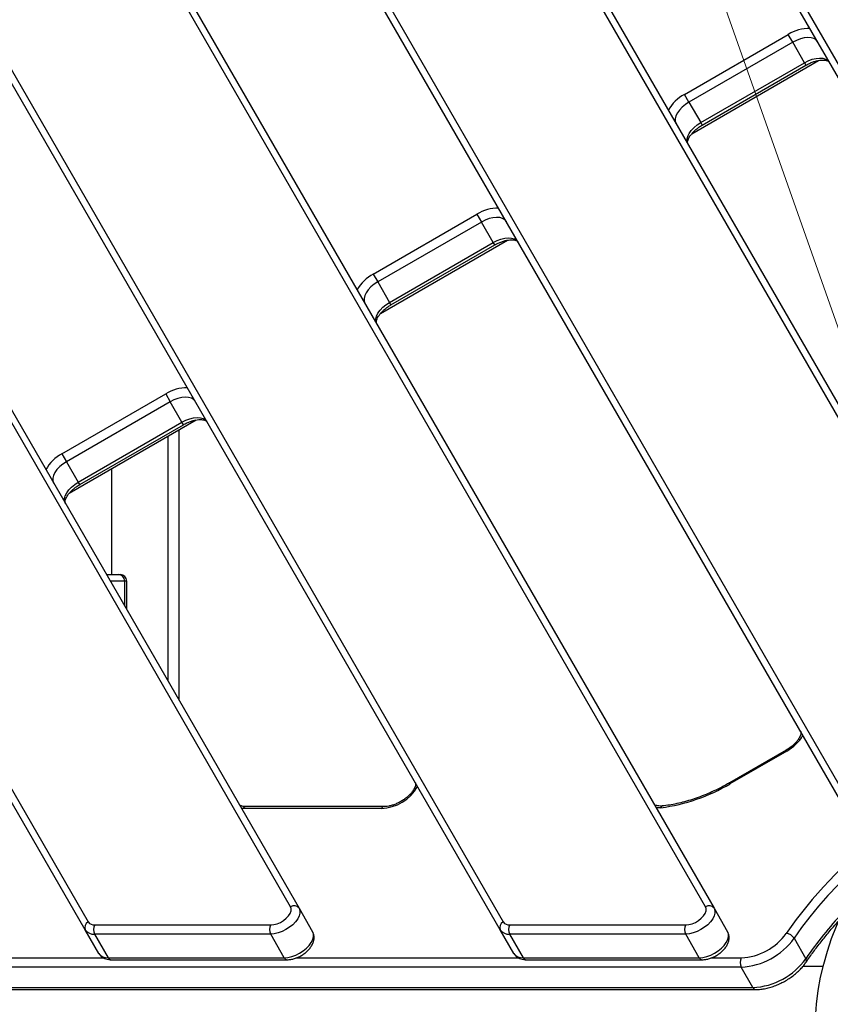
# Model space of a CAD drawing. Units: millimetres. Extents: x -3706 to 4520, y -3188 to 8932.
# Drawn here: x 880 to 1252, y 191 to 643 of the extents above; entities that cross this region are included whole.
import ezdxf

# ---------------------------------------------------------------- set-up
doc = ezdxf.new("R2010")
doc.units = ezdxf.units.MM
doc.styles.add('SLDTEXTSTYLE0', font='TXT', dxfattribs={"width": 0.7})
doc.dimstyles.new('SLDDIMSTYLE0', dxfattribs={"dimtxt": 5, "dimasz": 3.302, "dimexe": 0, "dimexo": 0.0625, "dimgap": 1.25, "dimtad": 2, "dimdec": 0, "dimrnd": 1e-09, "dimzin": 12, "dimdsep": 46, "dimtxsty": 'SLDTEXTSTYLE0', "dimsah": 1, "dimcen": 0.09, "dimadec": 0, "dimazin": 3, "dimtfac": 1, "dimtofl": 0, "dimtmove": 0, "dimatfit": 3, "dimfxl": 0, "dimfrac": 2, "dimtolj": 1, "dimtzin": 12, "dimarcsym": 0})
doc.dimstyles.new('SLDDIMSTYLE1', dxfattribs={"dimtxt": 5, "dimasz": 3.302, "dimexe": 0, "dimexo": 0.0625, "dimgap": 1.25, "dimtad": 0, "dimtih": 1, "dimtoh": 1, "dimdec": 0, "dimrnd": 1e-09, "dimzin": 12, "dimdsep": 46, "dimtxsty": 'SLDTEXTSTYLE0', "dimsah": 1, "dimcen": 0, "dimadec": 0, "dimazin": 3, "dimtfac": 1, "dimtofl": 0, "dimtmove": 0, "dimatfit": 3, "dimfxl": 0, "dimfrac": 2, "dimtolj": 1, "dimtzin": 12, "dimarcsym": 0})

# ---------------------------------------------------------------- blocks, each defined once
blk = doc.blocks.new('_D')
at = {"color": 7, "linetype": 'Continuous', "lineweight": 0}
for p, q in [((-1668.25, 443.69), (-1668.25, -1402.55)), ((2860.63, 71.72), (2860.63, -1402.55)), ((-1668.25, -1401.55), (2860.63, -1401.55))]:
    blk.add_line(p, q, dxfattribs=at)
at = {"color": 7, "linetype": 'Continuous', "lineweight": 18}
for points in [[(-1668.25, -1401.55), (-1664.94, -1402.06), (-1664.94, -1401.05)], [(2860.63, -1401.55), (2857.33, -1401.05), (2857.33, -1402.06)]]:
    blk.add_solid(points, dxfattribs=at)
at = {"color": 7, "linetype": 'Continuous', "lineweight": 18, "insert": (589.97, -1395.11), "char_height": 5, "attachment_point": 1, "style": 'SLDTEXTSTYLE0'}
blk.add_mtext('4529', dxfattribs=at)
blk = doc.blocks.new('_D_1')
at = {"color": 7, "linetype": 'Continuous', "lineweight": 0}
for p, q in [((759.75, 1483.38), (3062.94, 1483.38)), ((3061.94, 1483.38), (3061.94, -1126.01)), ((759.75, -1126.01), (3062.94, -1126.01))]:
    blk.add_line(p, q, dxfattribs=at)
at = {"color": 7, "linetype": 'Continuous', "lineweight": 18}
for points in [[(3061.94, 1483.38), (3061.43, 1480.07), (3062.45, 1480.07)], [(3061.94, -1126.01), (3062.45, -1122.7), (3061.43, -1122.7)]]:
    blk.add_solid(points, dxfattribs=at)
at = {"color": 7, "linetype": 'Continuous', "lineweight": 18, "insert": (3055.49, 172.28), "char_height": 5, "attachment_point": 1, "rotation": 90, "style": 'SLDTEXTSTYLE0'}
blk.add_mtext('2609', dxfattribs=at)
blk = doc.blocks.new('_D_3')
at = {"color": 7, "linetype": 'Continuous', "lineweight": 0}
for p, q in [((255.23, 3330.66), (233.94, 3330.66)), ((319.68, 3148.42), (255.23, 3330.66)), ((2420.33, -2791.05), (319.68, 3148.42))]:
    blk.add_line(p, q, dxfattribs=at)
at = {"color": 7, "linetype": 'Continuous', "lineweight": 18}
for points in [[(319.68, 3148.42), (320.3, 3145.14), (321.26, 3145.48)], [(2420.33, -2791.05), (2419.71, -2787.77), (2418.75, -2788.1)]]:
    blk.add_solid(points, dxfattribs=at)
at = {"color": 7, "linetype": 'Continuous', "lineweight": 18, "char_height": 5, "attachment_point": 1, "style": 'SLDTEXTSTYLE0'}
for s, insert in [('%%c', (233.94, 3337.1)), ('6300', (241.2, 3337.1))]:
    blk.add_mtext(s, dxfattribs=dict(at, insert=insert))

msp = doc.modelspace()

# ---------------------------------------------------------------- linework, layer by layer
at = {"color": 7, "linetype": 'Continuous', "lineweight": 25}
for p, q in [((1406.45, 355.57), (1136.53, 823.08)), ((1137.88, 826.75), (1407.8, 359.23)), ((1332.6, 327.48), (1065.08, 790.83)), ((1068.93, 790.17), (1336.44, 326.82)), ((1258.5, 281.82), (990.25, 746.44)), ((991.6, 750.1), (1259.85, 285.48)), ((1194.75, 236.23), (922.28, 708.16)), ((926.13, 707.5), (1198.6, 235.57)), ((851.51, 662.76), (1101.8, 229.23)), ((1100.45, 225.57), (850.16, 659.09)), ((1185.02, 609.09), (1232.65, 636.59)), ((1234.73, 632.99), (1187.1, 605.49)), ((1234.73, 632.99), (1232.65, 636.59)), ((1240.14, 623.62), (1234.73, 632.99)), ((1188.39, 591.01), (1246.63, 624.64)), ((1192.51, 596.12), (1240.14, 623.62)), ((1193.18, 594.96), (1240.81, 622.46)), ((1240.14, 623.62), (1240.81, 622.46)), ((1004.23, 236.23), (785.91, 614.38)), ((789.75, 613.71), (1008.08, 235.57)), ((1187.1, 605.49), (1185.02, 609.09)), ((1187.1, 605.49), (1192.51, 596.12)), ((1192.51, 596.12), (1193.18, 594.96)), ((909.93, 225.57), (716.6, 560.42)), ((717.95, 564.09), (911.28, 229.23)), ((1042.12, 526.59), (1089.76, 554.09)), ((1089.76, 554.09), (1091.84, 550.49)), ((1091.84, 550.49), (1044.2, 522.99)), ((1097.25, 541.12), (1091.84, 550.49)), ((1045.49, 508.51), (1103.74, 542.14)), ((1049.62, 513.62), (1097.25, 541.12)), ((1050.29, 512.46), (1097.92, 539.96)), ((1097.92, 539.96), (1097.25, 541.12)), ((1042.12, 526.59), (1044.2, 522.99)), ((1044.2, 522.99), (1049.62, 513.62)), ((1050.29, 512.46), (1049.62, 513.62)), ((899.23, 444.09), (946.86, 471.59)), ((946.86, 471.59), (948.94, 467.99)), ((948.94, 467.99), (901.31, 440.49)), ((954.35, 458.62), (948.94, 467.99)), ((902.6, 426.01), (960.84, 459.64)), ((906.72, 431.12), (954.35, 458.62)), ((907.39, 429.96), (955.02, 457.46)), ((955.02, 457.46), (954.35, 458.62)), ((947.96, 339.69), (947.96, 452.2)), ((952.96, 455.09), (952.96, 331.03)), ((899.23, 444.09), (901.31, 440.49)), ((901.31, 440.49), (906.72, 431.12)), ((922.11, 388.69), (922.11, 437.28)), ((907.39, 429.96), (906.72, 431.12)), ((919.67, 388.69), (925.13, 388.69)), ((925.13, 388.69), (925.96, 388.69)), ((928.05, 385.69), (921.41, 385.69)), ((928.05, 374.17), (928.05, 385.69)), ((928.96, 385.69), (928.05, 385.69)), ((928.96, 372.6), (928.96, 385.69)), ((1231.76, 308.13), (1205.68, 293.07)), ((1232.01, 307.69), (1205.93, 292.64)), ((1232.01, 307.69), (1231.76, 308.13)), ((1205.68, 293.07), (1205.93, 292.64)), ((982.37, 281.34), (981.64, 281.36)), ((1045.87, 281.34), (982.37, 281.34)), ((1047.12, 282.17), (983.62, 282.17)), ((1008.08, 235.57), (1014.32, 224.75)), ((1198.6, 235.57), (1204.85, 224.75)), ((914.31, 227.88), (995.13, 227.88)), ((1104.83, 227.88), (1185.66, 227.88)), ((916.17, 214.75), (909.93, 225.57)), ((995.08, 223.64), (914.25, 223.64)), ((914.25, 223.64), (920.5, 212.82)), ((1001.33, 212.82), (995.08, 223.64)), ((1106.7, 214.75), (1100.45, 225.57)), ((1185.61, 223.64), (1104.78, 223.64)), ((1104.78, 223.64), (1111.02, 212.82)), ((1191.85, 212.82), (1185.61, 223.64)), ((1235.34, 221.75), (1240.75, 212.38)), ((816.34, 212.74), (918.32, 212.74)), ((920.5, 212.82), (1001.33, 212.82)), ((1006.87, 212.74), (1108.84, 212.74)), ((1111.02, 212.82), (1191.85, 212.82)), ((1197.39, 212.74), (1211.13, 212.74)), ((1211.08, 208.5), (507.83, 208.5)), ((921.8, 211.9), (1002.63, 211.9)), ((1112.32, 211.9), (1193.15, 211.9)), ((1216.49, 199.12), (1211.08, 208.5)), ((1248.7, 208.84), (1239.39, 208.84)), ((513.24, 199.12), (1216.49, 199.12)), ((514.54, 198.2), (1217.79, 198.2))]:
    msp.add_line(p, q, dxfattribs=at)
at = {"color": 7, "linetype": 'Continuous', "lineweight": 25, "flags": 128}
for points in [[(1246.16, 633.19), (1245.45, 634.03), (1244.44, 634.65), (1243.16, 635.02), (1241.66, 635.12), (1240.01, 634.96), (1238.25, 634.54), (1236.47, 633.87), (1234.73, 632.99)], [(1240.14, 623.62), (1241.88, 624.5), (1243.67, 625.17), (1245.42, 625.59), (1247.08, 625.75), (1248.57, 625.64), (1249.85, 625.28), (1250.86, 624.66), (1251.57, 623.82)], [(1187.1, 605.49), (1185.46, 604.42), (1184, 603.21), (1182.75, 601.9), (1181.79, 600.55), (1181.13, 599.2), (1180.81, 597.91), (1180.83, 596.73), (1181.21, 595.69)], [(1186.62, 586.32), (1186.25, 587.35), (1186.22, 588.54), (1186.54, 589.83), (1187.2, 591.18), (1188.17, 592.53), (1189.41, 593.84), (1190.87, 595.05), (1192.51, 596.12)], [(1103.27, 550.69), (1102.56, 551.53), (1101.55, 552.15), (1100.27, 552.52), (1098.77, 552.62), (1097.11, 552.46), (1095.36, 552.04), (1093.58, 551.37), (1091.84, 550.49)], [(1097.25, 541.12), (1098.99, 542), (1100.77, 542.67), (1102.53, 543.09), (1104.18, 543.25), (1105.68, 543.14), (1106.96, 542.78), (1107.97, 542.16), (1108.68, 541.32)], [(1044.2, 522.99), (1042.57, 521.92), (1041.1, 520.71), (1039.86, 519.4), (1038.89, 518.05), (1038.23, 516.7), (1037.91, 515.41), (1037.94, 514.23), (1038.31, 513.19)], [(1043.73, 503.82), (1043.35, 504.85), (1043.32, 506.04), (1043.65, 507.33), (1044.3, 508.68), (1045.27, 510.03), (1046.51, 511.34), (1047.98, 512.55), (1049.62, 513.62)], [(960.37, 468.19), (959.66, 469.03), (958.65, 469.65), (957.37, 470.02), (955.88, 470.12), (954.22, 469.96), (952.47, 469.54), (950.68, 468.87), (948.94, 467.99)], [(954.35, 458.62), (956.1, 459.5), (957.88, 460.17), (959.63, 460.59), (961.29, 460.75), (962.78, 460.64), (964.06, 460.28), (965.08, 459.66), (965.78, 458.82)], [(901.31, 440.49), (899.67, 439.42), (898.21, 438.21), (896.97, 436.9), (896, 435.55), (895.34, 434.2), (895.02, 432.91), (895.05, 431.73), (895.42, 430.69)], [(900.83, 421.32), (900.46, 422.35), (900.43, 423.54), (900.75, 424.83), (901.41, 426.18), (902.38, 427.53), (903.62, 428.84), (905.09, 430.05), (906.72, 431.12)], [(1174.19, 281.67), (1172.98, 281.59), (1172.02, 281.61)], [(1294.5, 278.3), (1292.6, 277.04), (1286.76, 272.98), (1281.07, 268.79), (1275.55, 264.48), (1270.2, 260.04), (1265.05, 255.51), (1260.1, 250.87), (1255.37, 246.16), (1250.86, 241.37), (1246.6, 236.53), (1242.58, 231.63), (1238.83, 226.7), (1235.34, 221.75)], [(1008.08, 235.57), (1008.45, 234.53), (1008.47, 233.33), (1008.14, 232.02), (1007.47, 230.66), (1006.48, 229.3), (1005.22, 227.98), (1003.73, 226.77), (1002.07, 225.7), (1000.3, 224.83), (998.5, 224.18), (996.74, 223.77), (995.08, 223.64)], [(995.13, 227.88), (996.54, 228.02), (998.03, 228.42), (999.53, 229.06), (1000.96, 229.91), (1002.23, 230.92), (1003.27, 232.03), (1004.02, 233.18), (1004.44, 234.31), (1004.51, 235.34), (1004.23, 236.23)], [(1198.6, 235.57), (1198.98, 234.53), (1199, 233.33), (1198.67, 232.02), (1197.99, 230.66), (1197.01, 229.3), (1195.74, 227.98), (1194.25, 226.77), (1192.59, 225.7), (1190.83, 224.83), (1189.03, 224.18), (1187.27, 223.77), (1185.61, 223.64)], [(1185.66, 227.88), (1187.06, 228.02), (1188.56, 228.42), (1190.06, 229.06), (1191.48, 229.91), (1192.75, 230.92), (1193.79, 232.03), (1194.55, 233.18), (1194.97, 234.31), (1195.04, 235.34), (1194.75, 236.23)], [(1001.33, 212.82), (1002.99, 212.96), (1004.75, 213.36), (1006.55, 214.01), (1008.31, 214.89), (1009.97, 215.95), (1011.46, 217.17), (1012.72, 218.48), (1013.71, 219.85), (1014.39, 221.21), (1014.72, 222.51), (1014.7, 223.71), (1014.32, 224.75)], [(1191.85, 212.82), (1193.51, 212.96), (1195.27, 213.36), (1197.07, 214.01), (1198.84, 214.89), (1200.49, 215.95), (1201.99, 217.17), (1203.25, 218.48), (1204.24, 219.85), (1204.91, 221.21), (1205.24, 222.51), (1205.22, 223.71), (1204.85, 224.75)]]:
    msp.add_lwpolyline(points, dxfattribs=at)
at = {"color": 7, "linetype": 'Continuous', "lineweight": 25}
msp.add_circle((1370.01, 178.69), 125, dxfattribs=at)
for centre, radius, start, end in [((1370.01, 178.69), 3150, 221.1494, 138.8506), ((1242.19, 621.43), 17.92, 88.6708, 122.1838), ((1193.38, 593.24), 17.92, 117.8162, 151.3292), ((1099.3, 538.93), 17.92, 88.6708, 122.1838), ((1050.49, 510.74), 17.92, 117.8162, 151.3292), ((956.41, 456.43), 17.92, 88.6708, 122.1838), ((907.59, 428.24), 17.92, 117.8162, 151.3292), ((925.09, 385.72), 2.96, 359.2968, 89.2791), ((925.96, 385.69), 3, 360, 90), ((1223.65, 323.54), 17.92, 297.8162, 331.3292), ((1045.06, 301.44), 20.12, 272.3341, 329.9365), ((1163.45, 364.19), 83.21, 277.4217, 300.7023), ((983.74, 280.64), 1.54, 94.6367, 153.0181), ((1047.25, 280.64), 1.54, 94.7581, 153.0088), ((1175.37, 281.28), 1.24, 101.7191, 161.4999), ((1400.53, 106.39), 205.72, 127.7419, 145.1284), ((1005.82, 233.94), 2.78, 35.6983, 124.7418), ((1196.34, 233.94), 2.78, 35.6983, 124.7418), ((1387.09, 112.59), 177.12, 136.9404, 145.7083), ((912.46, 226.71), 2.78, 115.2582, 204.3017), ((913.96, 231.19), 3.33, 216.0632, 275.8947), ((918.2, 225.71), 4.45, 150.8708, 207.7596), ((999.02, 225.71), 4.45, 150.8708, 207.7596), ((1102.99, 226.71), 2.78, 115.2582, 204.3017), ((1104.49, 231.19), 3.33, 216.0632, 275.8947), ((1108.72, 225.71), 4.45, 150.8708, 207.7596), ((1189.55, 225.71), 4.45, 150.8708, 207.7596), ((913.77, 228.36), 4.75, 216.0632, 275.8947), ((1104.29, 228.36), 4.75, 216.0632, 275.8947), ((1209.46, 240.3), 31.84, 272.9226, 324.3836), ((1209.77, 239.73), 27.03, 272.8843, 324.4219), ((1231.26, 219.24), 4.79, 31.6483, 84.0991), ((920.01, 217.55), 4.75, 216.0632, 275.8947), ((921.93, 213.46), 1.57, 204.148, 265.1844), ((1002.76, 213.46), 1.57, 204.1504, 265.156), ((1110.54, 217.55), 4.75, 216.0632, 275.8947), ((1112.46, 213.46), 1.57, 204.148, 265.1844), ((1193.29, 213.46), 1.57, 204.1504, 265.156), ((1215.02, 210.57), 4.45, 150.8708, 207.7596), ((1214.8, 231.04), 31.97, 273.0305, 324.2757), ((1239.61, 211.47), 1.46, 332.1031, 38.4736), ((1217.9, 199.73), 1.53, 203.2648, 266.0638)]:
    msp.add_arc(centre, radius, start, end, dxfattribs=at)
for points, knots in [([(1240.81, 622.46), (1241.08, 622.61), (1241.87, 623.05), (1243.23, 623.68), (1244.85, 624.25), (1246.39, 624.64), (1247.82, 624.83), (1249.06, 624.84), (1250.07, 624.7), (1250.81, 624.45), (1251.29, 624.17), (1251.48, 623.97), (1251.55, 623.85), (1251.57, 623.82)], [0, 0, 0, 0, 0.053301, 0.156674, 0.259626, 0.361615, 0.462235, 0.561206, 0.65862, 0.75546, 0.853617, 0.958405, 1, 1, 1, 1]), ([(1186.62, 586.32), (1186.6, 586.36), (1186.53, 586.5), (1186.45, 586.79), (1186.46, 587.36), (1186.63, 588.13), (1187.02, 589.07), (1187.67, 590.14), (1188.55, 591.26), (1189.65, 592.4), (1190.95, 593.5), (1192.15, 594.35), (1192.92, 594.81), (1193.18, 594.96)], [0, 0, 0, 0, 0.051568, 0.157608, 0.254081, 0.346817, 0.445415, 0.543747, 0.643003, 0.743697, 0.845685, 0.948603, 1, 1, 1, 1]), ([(1097.92, 539.96), (1098.19, 540.11), (1098.98, 540.55), (1100.34, 541.18), (1101.95, 541.75), (1103.5, 542.14), (1104.92, 542.33), (1106.17, 542.34), (1107.18, 542.2), (1107.92, 541.95), (1108.39, 541.67), (1108.58, 541.47), (1108.66, 541.35), (1108.68, 541.32)], [0, 0, 0, 0, 0.053301, 0.156674, 0.259626, 0.361615, 0.462235, 0.561206, 0.65862, 0.75546, 0.853617, 0.958405, 1, 1, 1, 1]), ([(1043.73, 503.82), (1043.7, 503.86), (1043.63, 504), (1043.56, 504.29), (1043.56, 504.86), (1043.74, 505.63), (1044.13, 506.57), (1044.77, 507.64), (1045.65, 508.76), (1046.76, 509.9), (1048.05, 511), (1049.26, 511.85), (1050.03, 512.31), (1050.29, 512.46)], [0, 0, 0, 0, 0.051568, 0.157608, 0.254081, 0.346817, 0.445415, 0.543747, 0.643003, 0.743697, 0.845685, 0.948603, 1, 1, 1, 1]), ([(955.02, 457.46), (955.29, 457.61), (956.08, 458.05), (957.44, 458.68), (959.06, 459.25), (960.61, 459.64), (962.03, 459.83), (963.27, 459.84), (964.28, 459.7), (965.03, 459.45), (965.5, 459.17), (965.69, 458.97), (965.76, 458.85), (965.78, 458.82)], [0, 0, 0, 0, 0.053301, 0.156674, 0.259626, 0.361615, 0.462235, 0.561206, 0.65862, 0.75546, 0.853617, 0.958405, 1, 1, 1, 1]), ([(900.83, 421.32), (900.81, 421.36), (900.74, 421.5), (900.67, 421.79), (900.67, 422.36), (900.84, 423.13), (901.24, 424.07), (901.88, 425.14), (902.76, 426.26), (903.86, 427.4), (905.16, 428.5), (906.37, 429.35), (907.14, 429.81), (907.39, 429.96)], [0, 0, 0, 0, 0.051568, 0.157608, 0.254081, 0.346817, 0.445415, 0.543747, 0.643003, 0.743697, 0.845685, 0.948603, 1, 1, 1, 1]), ([(1238.32, 316.77), (1238.35, 316.72), (1238.41, 316.59), (1238.49, 316.3), (1238.49, 315.73), (1238.31, 314.96), (1237.92, 314.02), (1237.27, 312.95), (1236.39, 311.82), (1235.29, 310.69), (1233.99, 309.59), (1232.79, 308.74), (1232.02, 308.28), (1231.76, 308.13)], [0, 0, 0, 0, 0.051568, 0.157608, 0.254081, 0.346817, 0.445415, 0.543747, 0.643003, 0.743697, 0.845685, 0.948603, 1, 1, 1, 1]), ([(1061.42, 293.18), (1061.44, 293.14), (1061.51, 293.01), (1061.58, 292.71), (1061.58, 292.14), (1061.4, 291.38), (1061.01, 290.43), (1060.37, 289.36), (1059.49, 288.24), (1058.38, 287.1), (1057.09, 286), (1055.63, 284.98), (1054.07, 284.08), (1052.45, 283.33), (1050.84, 282.75), (1049.29, 282.37), (1048.05, 282.19), (1047.37, 282.18), (1047.12, 282.17)], [0, 0, 0, 0, 0.033923, 0.103679, 0.167142, 0.228147, 0.293007, 0.357693, 0.422987, 0.489226, 0.556317, 0.62402, 0.692051, 0.760123, 0.827852, 0.89495, 0.96115, 1, 1, 1, 1]), ([(1205.68, 293.07), (1205.08, 292.73), (1203.32, 291.73), (1200.35, 290.19), (1196.77, 288.52), (1193.16, 287.03), (1189.55, 285.73), (1185.97, 284.62), (1182.42, 283.71), (1179, 283.01), (1176.59, 282.65), (1175.33, 282.51), (1175.12, 282.49)], [0, 0, 0, 0, 0.060582, 0.176314, 0.292034, 0.407696, 0.523274, 0.63874, 0.754071, 0.86924, 0.978137, 1, 1, 1, 1]), ([(983.62, 282.17), (983.41, 282.18), (982.81, 282.19), (982, 282.33), (981.28, 282.58), (980.84, 282.86), (980.67, 283.05), (980.6, 283.16), (980.59, 283.18)], [0, 0, 0, 0, 0.107824, 0.310317, 0.512268, 0.717587, 0.938735, 1, 1, 1, 1]), ([(1175.12, 282.49), (1174.88, 282.47), (1174.2, 282.41), (1173.21, 282.44), (1172.26, 282.6), (1171.59, 282.87), (1171.15, 283.16), (1171.03, 283.34), (1170.97, 283.43)], [0, 0, 0, 0, 0.09222, 0.266211, 0.437958, 0.609429, 0.784604, 1, 1, 1, 1]), ([(1240.9, 210.79), (1241.46, 211.6), (1243.07, 213.96), (1245.92, 217.85), (1249.53, 222.45), (1252.95, 226.55), (1255.25, 229.1), (1256.19, 230.13)], [0, 0, 0, 0, 0.1246984, 0.3619423, 0.5992629, 0.8366526, 1, 1, 1, 1]), ([(1002.63, 211.9), (1002.93, 211.91), (1003.77, 211.93), (1005.18, 212.18), (1006.84, 212.69), (1008.46, 213.41), (1010, 214.31), (1011.41, 215.38), (1012.66, 216.6), (1013.71, 217.94), (1014.47, 219.33), (1014.92, 220.71), (1015.07, 222.02), (1014.94, 223.27), (1014.64, 224.18), (1014.38, 224.64), (1014.32, 224.75)], [0, 0, 0, 0, 0.04616, 0.127787, 0.209106, 0.289968, 0.370626, 0.45165, 0.533546, 0.617072, 0.702762, 0.777377, 0.847549, 0.914445, 0.979604, 1, 1, 1, 1]), ([(1193.15, 211.9), (1193.46, 211.91), (1194.29, 211.93), (1195.71, 212.18), (1197.36, 212.69), (1198.98, 213.41), (1200.52, 214.31), (1201.94, 215.38), (1203.19, 216.6), (1204.24, 217.94), (1205, 219.33), (1205.45, 220.71), (1205.6, 222.02), (1205.47, 223.27), (1205.16, 224.18), (1204.91, 224.64), (1204.85, 224.75)], [0, 0, 0, 0, 0.04616, 0.127787, 0.209106, 0.289968, 0.370626, 0.45165, 0.533546, 0.617072, 0.702762, 0.777377, 0.847549, 0.914445, 0.979604, 1, 1, 1, 1]), ([(916.17, 214.75), (916.36, 214.46), (916.78, 213.83), (917.68, 213.05), (918.78, 212.43), (920.05, 212.04), (921.08, 211.91), (921.68, 211.9), (921.8, 211.9)], [0, 0, 0, 0, 0.1567715, 0.3476067, 0.5385912, 0.7367898, 0.9471983, 1, 1, 1, 1]), ([(1106.7, 214.75), (1106.89, 214.46), (1107.3, 213.83), (1108.2, 213.05), (1109.31, 212.43), (1110.57, 212.04), (1111.6, 211.91), (1112.2, 211.9), (1112.32, 211.9)], [0, 0, 0, 0, 0.156771, 0.347607, 0.538591, 0.73679, 0.947198, 1, 1, 1, 1]), ([(1217.79, 198.2), (1218.18, 198.21), (1219.29, 198.23), (1221.19, 198.45), (1223.49, 198.93), (1225.8, 199.64), (1228.1, 200.54), (1230.36, 201.63), (1232.53, 202.9), (1234.59, 204.31), (1236.51, 205.86), (1238.26, 207.52), (1239.74, 209.17), (1240.54, 210.28), (1240.9, 210.79)], [0, 0, 0, 0, 0.047615, 0.136208, 0.224509, 0.312467, 0.400098, 0.487506, 0.574826, 0.662206, 0.749751, 0.837624, 0.925985, 1, 1, 1, 1])]:
    msp.add_open_spline(points, degree=3, knots=knots, dxfattribs=at)

# ---------------------------------------------------------------- dimensions: what is measured, and where the dimension line sits
at = {"color": 7, "linetype": 'Continuous', "lineweight": 18}
dim = msp.add_diameter_dim_2p(p1=(319.68, 3148.42), p2=(2420.33, -2791.05), dimstyle='SLDDIMSTYLE1', dxfattribs=at)
dim.commit()
dim.dimension.update_dxf_attribs({"geometry": '_D_3', "text_midpoint": (243.79, 3334.47), "dimtype": 163})
for base, p1, p2, angle, picture, middle in [((3061.94, -1126.01), (759.75, 1483.38), (759.75, -1126.01), 90, '_D_1', (3061.94, 178.69)), ((2860.63, -1401.55), (-1668.25, 443.69), (2860.63, 71.72), 0, '_D', (596.19, -1401.55))]:
    dim = msp.add_linear_dim(base=base, p1=p1, p2=p2, angle=angle, dimstyle='SLDDIMSTYLE0', dxfattribs=at)
    dim.commit()
    dim.dimension.update_dxf_attribs({"geometry": picture, "text_midpoint": middle, "dimtype": 160})

doc.saveas('drawing.dxf')
